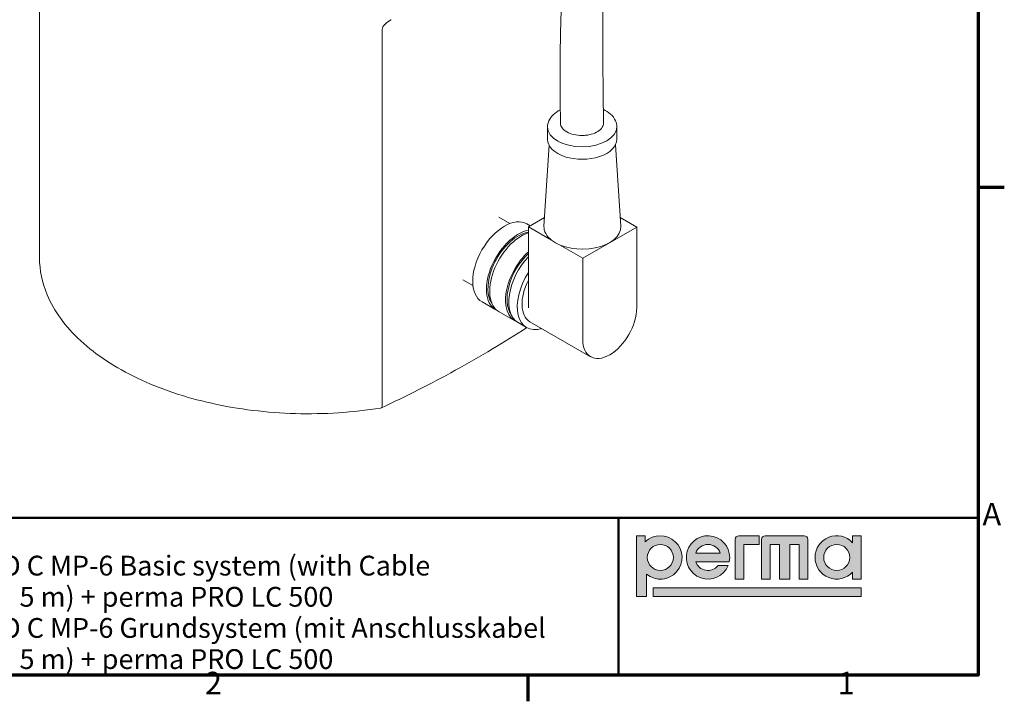
# Model space of a CAD drawing. Units: millimetres. Extents: x 0 to 841, y 0 to 594.
# Drawn here: x 714 to 824, y 17 to 93 of the extents above; entities that cross this region are included whole.
import ezdxf
from ezdxf.enums import TextEntityAlignment as Align

# ---------------------------------------------------------------- set-up
doc = ezdxf.new("R2010")
doc.units = ezdxf.units.MM
for name, color, linetype, lineweight in [('Rahmen (ISO)', 7, 'Continuous', 70), ('Schraffur (ISO)', 7, 'Continuous', 18), ('Sichtbar (ISO)', 7, 'Continuous', 50), ('Sichtbar schmal (ISO)', 7, 'Continuous', 35), ('Skizziergeometrie (ISO)', 7, 'Continuous', 25), ('Symbol (ISO)', 7, 'Continuous', 25), ('Titel (ISO)', 7, 'Continuous', 50)]:
    doc.layers.add(name, color=color, linetype=linetype, lineweight=lineweight)
doc.styles.add('Notiztext (DIN)', font='arial.ttf')
doc.styles.add('Textstil54', font='txt')

# ---------------------------------------------------------------- blocks, each defined once
blk = doc.blocks.new('Ränder Standardrahmen')
at = {"layer": 'Rahmen (ISO)'}
for p, q in [((820.999984741211, 74.25000190734863), (823.8999938964843, 74.25000190734863)), ((770.9166717529297, 20), (770.9166717529297, 17.10000038146972))]:
    blk.add_line(p, q, dxfattribs=at)
at = {"layer": 'Rahmen (ISO)', "flags": 128}
blk.add_lwpolyline([(20, 20), (20, 574.000015258789), (820.999984741211, 574.000015258789), (820.999984741211, 20), (20, 20)], dxfattribs=at)
at = {"layer": 'Rahmen (ISO)', "char_height": 2.5, "attachment_point": 7, "style": 'Notiztext (DIN)'}
for s, insert in [('A', (821.4760305502533, 35.875)), ('2', (735.0101543038294, 17.1)), ('1', (805.3854883846847, 17.1))]:
    blk.add_mtext(s, dxfattribs=dict(at, insert=insert))
blk = doc.blocks.new('Schriftfelder perma CI-Pool')
at = {"layer": 'Schraffur (ISO)', "true_color": 0xd02443}
h = blk.add_hatch(color=242, dxfattribs=at)
edge = h.paths.add_edge_path(flags=0)
edge.add_arc((292.1655214773733, 118.936538419629), 1.446945337620578, 0, 360)
edge = h.paths.add_edge_path()
edge.add_line((290.4774185834826, 121.34811398233), (290.4774185834826, 120.6587478477342))
edge.add_arc((292.1655214773733, 118.936538419629), 2.411575562700964, -129.2964802391872, 134.4270040008058, ccw=False)
edge.add_line((290.6381902876627, 117.0702704507795), (290.6381902876627, 114.5957024067673))
edge.add_line((290.6381902876627, 114.5957024067673), (289.5127883584022, 114.5957024067673))
edge.add_line((289.5127883584022, 114.5957024067673), (289.5127883584022, 121.34811398233))
edge.add_line((289.5127883584022, 121.34811398233), (290.4774185834826, 121.34811398233))
h = blk.add_hatch(color=242, dxfattribs=at)
edge = h.paths.add_edge_path(flags=0)
edge.add_arc((297.4655214773733, 118.936538419629), 1.446945337620578, 19.471220634491, 160.528779365509)
edge.add_line((296.1013283303897, 119.4188535321692), (298.8297146243571, 119.4188535321692))
edge = h.paths.add_edge_path()
edge.add_arc((297.4655214773733, 118.936538419629), 2.411575562700964, 348.4630409671848, 697.8233318603407)
edge.add_line((299.6986992222124, 118.0262561257379), (298.5902600938928, 118.0262561257379))
edge.add_arc((297.4655214773733, 118.936538419629), 1.446945337620578, 199.4712206344897, 321.0157891077273, ccw=False)
edge.add_line((296.1013283303897, 118.4542233070888), (299.8283733192863, 118.4542233070888))
h = blk.add_hatch(color=242, dxfattribs=at)
edge = h.paths.add_edge_path()
edge.add_arc((300.8873864291418, 120.9461847218798), 0.4019292604501608, 90, 180)
edge.add_line((300.4854571686916, 120.9461847218798), (300.4854571686916, 116.524962856928))
edge.add_line((300.4854571686916, 116.524962856928), (301.450087393772, 116.524962856928))
edge.add_line((301.450087393772, 116.524962856928), (301.450087393772, 120.3834837572496))
edge.add_line((301.450087393772, 120.3834837572496), (303.1381902876627, 120.3834837572496))
edge.add_line((303.1381902876627, 120.3834837572496), (303.1381902876627, 121.34811398233))
edge.add_line((303.1381902876627, 121.34811398233), (300.8873864291418, 121.34811398233))
h = blk.add_hatch(color=242, dxfattribs=at)
edge = h.paths.add_edge_path()
edge.add_arc((308.1623060432897, 120.9461847218798), 0.4019292604501608, 0, 90)
edge.add_line((308.1623060432897, 121.34811398233), (303.821470030428, 121.34811398233))
edge.add_arc((303.821470030428, 120.9461847218798), 0.4019292604501608, 90, 180)
edge.add_line((303.4195407699778, 120.9461847218798), (303.4195407699778, 116.524962856928))
edge.add_line((303.4195407699778, 116.524962856928), (304.3841709950582, 116.524962856928))
edge.add_line((304.3841709950582, 116.524962856928), (304.3841709950582, 120.3834837572496))
edge.add_line((304.3841709950582, 120.3834837572496), (305.4291870722286, 120.3834837572496))
edge.add_line((305.4291870722286, 120.3834837572496), (305.4291870722286, 116.524962856928))
edge.add_line((305.4291870722286, 116.524962856928), (306.554589001489, 116.524962856928))
edge.add_line((306.554589001489, 116.524962856928), (306.554589001489, 120.3834837572496))
edge.add_line((306.554589001489, 120.3834837572496), (307.5996050786595, 120.3834837572496))
edge.add_line((307.5996050786595, 120.3834837572496), (307.5996050786595, 116.524962856928))
edge.add_line((307.5996050786595, 116.524962856928), (308.5642353037398, 116.524962856928))
edge.add_line((308.5642353037398, 116.524962856928), (308.5642353037398, 120.9461847218798))
h = blk.add_hatch(color=242, dxfattribs=at)
edge = h.paths.add_edge_path(flags=0)
edge.add_arc((311.7796693873412, 118.936538419629), 1.446945337620578, 0, 360)
edge = h.paths.add_edge_path()
edge.add_arc((311.7796693873412, 118.936538419629), 2.411575562700964, 42.83342806606797, 317.1665719339312)
edge.add_line((313.5481581333219, 117.2969823059335), (313.5481581333219, 116.524962856928))
edge.add_line((313.5481581333219, 116.524962856928), (314.5127883584022, 116.524962856928))
edge.add_line((314.5127883584022, 116.524962856928), (314.5127883584022, 121.34811398233))
edge.add_line((314.5127883584022, 121.34811398233), (313.5481581333219, 121.34811398233))
edge.add_line((313.5481581333219, 121.34811398233), (313.5481581333219, 120.5760945333244))
blk.add_hatch(color=242, dxfattribs=at).paths.add_polyline_path([(291.361662956473, 114.5957024067673), (314.5127883584022, 114.5957024067673), (314.5127883584022, 115.5603326318476), (291.361662956473, 115.5603326318476)])
at = {"layer": 'Skizziergeometrie (ISO)', "color": 242, "lineweight": 9, "true_color": 0xd02443}
for p, q in [((290.4774185834826, 121.34811398233), (289.5127883584022, 121.34811398233)), ((289.5127883584022, 121.34811398233), (289.5127883584022, 114.5957024067673)), ((290.4774185834826, 120.6587478477342), (290.4774185834826, 121.34811398233)), ((300.4854571686916, 116.524962856928), (300.4854571686916, 120.9461847218798)), ((300.8873864291418, 121.34811398233), (303.1381902876627, 121.34811398233)), ((303.1381902876627, 121.34811398233), (303.1381902876627, 120.3834837572496)), ((303.4195407699778, 120.9461847218798), (303.4195407699778, 116.524962856928)), ((303.821470030428, 121.34811398233), (308.1623060432897, 121.34811398233)), ((308.5642353037398, 120.9461847218798), (308.5642353037398, 116.524962856928)), ((313.5481581333219, 120.5760945333244), (313.5481581333219, 121.34811398233)), ((313.5481581333219, 121.34811398233), (314.5127883584022, 121.34811398233)), ((314.5127883584022, 121.34811398233), (314.5127883584022, 116.524962856928)), ((296.1013283303897, 119.4188535321692), (298.829714624357, 119.4188535321692)), ((301.450087393772, 120.3834837572496), (301.450087393772, 116.524962856928)), ((303.1381902876627, 120.3834837572496), (301.450087393772, 120.3834837572496)), ((304.3841709950582, 116.524962856928), (304.3841709950582, 120.3834837572496)), ((304.3841709950582, 120.3834837572496), (305.4291870722286, 120.3834837572496)), ((305.4291870722286, 116.524962856928), (305.4291870722286, 120.3834837572496)), ((306.554589001489, 120.3834837572496), (307.5996050786595, 120.3834837572496)), ((306.554589001489, 120.3834837572496), (306.554589001489, 116.524962856928)), ((307.5996050786595, 120.3834837572496), (307.5996050786595, 116.524962856928)), ((296.1013283303897, 118.4542233070888), (299.8283733192863, 118.4542233070888)), ((298.5902600938929, 118.0262561257379), (299.6986992222124, 118.0262561257379)), ((313.5481581333219, 116.524962856928), (313.5481581333219, 117.2969823059335)), ((290.6381902876627, 114.5957024067673), (290.6381902876627, 117.0702704507795)), ((301.450087393772, 116.524962856928), (300.4854571686916, 116.524962856928)), ((303.4195407699778, 116.524962856928), (304.3841709950582, 116.524962856928)), ((305.4291870722286, 116.524962856928), (306.554589001489, 116.524962856928)), ((307.5996050786595, 116.524962856928), (308.5642353037398, 116.524962856928)), ((314.5127883584022, 116.524962856928), (313.5481581333219, 116.524962856928)), ((291.361662956473, 115.5603326318476), (291.361662956473, 114.5957024067673)), ((291.361662956473, 115.5603326318476), (314.5127883584022, 115.5603326318476)), ((314.5127883584022, 115.5603326318476), (314.5127883584022, 114.5957024067673)), ((289.5127883584022, 114.5957024067673), (290.6381902876627, 114.5957024067673)), ((291.361662956473, 114.5957024067673), (314.5127883584022, 114.5957024067673))]:
    blk.add_line(p, q, dxfattribs=at)
for centre in [(292.1655214773733, 118.936538419629), (311.7796693873412, 118.936538419629)]:
    blk.add_circle(centre, 1.446945337620578, dxfattribs=at)
for centre, radius, start, end in [((292.1655214773733, 118.936538419629), 2.411575562700964, 230.7035197608128, 134.4270040008057), ((297.4655214773733, 118.936538419629), 2.411575562700964, 348.4630409671848, 337.8233318603407), ((300.8873864291418, 120.9461847218798), 0.4019292604501608, 90, 180), ((303.821470030428, 120.9461847218798), 0.4019292604501608, 90, 180), ((308.1623060432897, 120.9461847218798), 0.4019292604501608, 0, 90), ((311.7796693873412, 118.936538419629), 2.411575562700964, 42.83342806606797, 317.166571933932), ((297.4655214773733, 118.936538419629), 1.446945337620578, 19.471220634491, 160.528779365509), ((297.4655214773733, 118.936538419629), 1.446945337620578, 199.4712206344896, 321.0157891077264)]:
    blk.add_arc(centre, radius, start, end, dxfattribs=at)
at = {"layer": 'Titel (ISO)'}
for p, q in [((327.5127883584023, 123.34811398233), (137.5127883584022, 123.3481139823298)), ((217.1992765159977, 123.3481139823299), (235.3992765159975, 123.3481139823299)), ((287.5127883584022, 123.34811398233), (287.5127883584022, 105.84811398233)), ((327.5127883584023, 105.84811398233), (327.5127883584023, 123.34811398233)), ((137.5127883584022, 105.8481139823299), (327.5127883584023, 105.84811398233))]:
    blk.add_line(p, q, dxfattribs=at)
at = {"layer": 'Titel (ISO)', "style": 'Textstil54'}
for tag, p in [('Maßstab_001', (142.6347187674795, 116.2179980132233)), ('Datum_001', (155.6971334639777, 116.2401671811559)), ('Material_001', (178.2979179615171, 116.5675887383142)), ('Blattgröße_001', (143.0644595612497, 107.4679980132233))]:
    blk.add_attdef(tag, p, '', height=2.5, dxfattribs=at)
for tag, p in [('Benennung_Englisch', (205.5127883584022, 116.2462846889597)), ('Benennung_Deutsch', (205.5127883584022, 109.4462846889598))]:
    blk.add_attdef(tag, text='', height=2.5, dxfattribs=at).set_placement(p, align=Align.MIDDLE_LEFT)
blk.add_attdef('Artikelnummer', text='', height=2.5, dxfattribs=at).set_placement((178.5127883584022, 109.993121529321), align=Align.TOP_LEFT)

msp = doc.modelspace()

# ---------------------------------------------------------------- linework, layer by layer
at = {"layer": 'Sichtbar (ISO)', "linetype": 'Continuous', "lineweight": 20}
for p, q in [((716.6236520328904, 107.2934047747704), (716.6236520328904, 66.40492266885629)), ((773.1145632206307, 79.54170001159994), (773.1113554135336, 80.93337242849753)), ((780.8145427655382, 79.55944847649151), (780.8113349584411, 80.95112089338909)), ((773.2734430677591, 78.91622144981538), (772.7164692453757, 69.89608755091943)), ((780.6585480494743, 78.93324412834643), (781.2575512988711, 69.90895324303881)), ((767.6823746493853, 70.89052523017284), (768.902132433879, 70.18811343760443)), ((771.1836622615865, 69.946841409527), (770.8205687219904, 70.15593307285178)), ((772.7762321343617, 70.86394140540158), (770.9770580934852, 69.82786598185348)), ((783.0308543132479, 69.80887352194259), (781.1939819563225, 70.86665796187549)), ((770.9770580934852, 69.82786598185348), (773.5505670357871, 68.34588074486516)), ((770.9770580934852, 69.82786598185348), (770.9770580935533, 60.83486839820773)), ((777.020446673163, 66.34770995470724), (783.0308543132479, 69.80887352194259)), ((783.0308543132479, 69.80887352194259), (783.030854313316, 60.81587593829684)), ((774.4377938776656, 67.83496078655025), (777.020446673163, 66.34770995470726)), ((777.0204466732312, 57.3547123710615), (777.020446673163, 66.34770995470724)), ((763.6901169567119, 63.95785774101046), (764.8155866546734, 63.30974284633509)), ((767.3625470010461, 60.6077055995885), (765.8302466062146, 61.49009871136081)), ((769.4838673446059, 59.38611845823317), (767.7161003916393, 60.40410774269595)), ((770.7799940745213, 58.63972871486506), (769.8374207351993, 59.18252060134062)), ((777.9047635940688, 55.40231455104552), (771.1542682332043, 59.28966629197687))]:
    msp.add_line(p, q, dxfattribs=at)
msp.add_arc((754.5073773645628, 49.99114548686663), 0.2999999999999994, 279.162868334532, 294.7754103325248, dxfattribs=at)
for centre, major_axis, ratio, start_param, end_param in [((776.9645529930845, 79.5505742440457), (3.84998977245375, 0.0088742324457814), 0.5743169838432869, 3.141592653589792, 6.283185307179585), ((768.3254076641026, 65.82301589210631), (2.49516105788796, 4.332917180745489), 0.5780931159206838, 0, 3.141592653589789), ((769.8577080589341, 64.94062278033398), (-2.495161057887951, -4.332917180745492), 0.5780931159206842, 3.602914159431376, 6.353818364209902), ((769.8409831638422, 64.9309915537976), (-2.370403004993542, -4.116271321708202), 0.5780931159206844, 3.580008259988526, 6.02357558929524), ((770.2112614495273, 64.73702492344142), (-2.495161057887697, -4.332917180745654), 0.5780931159206839, 3.706726668919394, 6.283185307179145), ((776.9874302699142, 69.80862395097348), (-4.273660244503914, 1.3146240157e-05), 0.5758617009729349, 6.247643839604112, 6.919660797118711), ((776.9870076427644, 69.80886732576286), (4.27364122048654, 0.0098507496962243), 0.5743169838432826, 3.776739071065389, 6.319960593355643), ((771.979028402494, 63.71903563897863), (-2.495161057887945, -4.332917180745488), 0.5780931159206841, 4.212394722999405, 6.353818364209899), ((771.9623035074021, 63.70940441244226), (-2.370403004993553, -4.116271321708218), 0.5780931159206841, 4.222771906817673, 6.023575589295243), ((772.3325817930873, 63.51543778208609), (-2.495161057887691, -4.332917180745647), 0.5780931159206842, 4.318531922188113, 6.283185307179312), ((773.275155132409, 62.97264589561054), (-2.495161057887949, -4.332917180745496), 0.5780931159206838, 4.632641545287393, 6.837996340159663), ((773.275155132409, 62.97264589561054), (-2.120886899204755, -3.682979603633667), 0.5780931159206841, 4.795641879823504, 6.283185307179577), ((780.0256504932735, 59.08529415467919), (-2.120886899204978, -3.68297960363354), 0.5780931159206842, 5.495853435354952, 8.637446088944746)]:
    msp.add_ellipse(centre, major_axis=major_axis, ratio=ratio, start_param=start_param, end_param=end_param, dxfattribs=at)
for points, knots in [([(782.2309950654873, 178.0568832154574), (782.4557489603221, 151.1200031190304), (779.811768158629, 125.8020483075948), (779.2058569554279, 93.45329849500551), (779.2558834609226, 87.4236416441151), (779.3383260883897, 81.37868225532262)], [0.1802470045282034, 0.1802470045282034, 0.1802470045282034, 0.1802470045282034, 10.01526126663881, 10.01526126663881, 12.21783304280116, 12.21783304280116, 12.21783304280116, 12.21783304280116]), ([(774.53854256212, 81.34963236454188), (774.170335799988, 108.4123320194867), (777.6694300427156, 133.1630426241156), (777.5622944995432, 164.5465442984686), (777.5287948676894, 169.0657839530116), (777.4827828006903, 173.5923524572672)], [0, 0, 0, 0, 9.847392172156791, 9.847392172156791, 11.49930598852784, 11.49930598852784, 11.49930598852784, 11.49930598852784]), ([(773.1113554135336, 80.93337242849753), (773.110802537442, 81.17323174143479), (773.1654556816648, 81.41214033674414), (773.3756329626862, 81.87331976594315), (773.5386573316969, 82.09215806437334), (773.9589665115165, 82.4967912457925), (774.2244342669255, 82.67821351775945), (774.5222009688595, 82.82916113329343)], [0.7840725823373527, 0.7840725823373527, 0.7840725823373527, 0.7840725823373527, 1.041565542359684, 1.041565542359684, 1.323995988655935, 1.323995988655935, 1.634550589229158, 1.634550589229158, 1.634550589229158, 1.634550589229158]), ([(779.3186345191434, 82.8761129632277), (779.6147548518783, 82.7351036701385), (779.8811579349973, 82.56488977006723), (780.3516162579064, 82.1478258761481), (780.5485509259057, 81.89380678426578), (780.7616724385605, 81.40092123881188), (780.8108155001685, 81.1764822469969), (780.8113349584411, 80.95112089338909)], [3.050041142370916, 3.050041142370916, 3.050041142370916, 3.050041142370916, 3.352923717420788, 3.352923717420788, 3.683736076268884, 3.683736076268884, 3.925665235927145, 3.925665235927145, 3.925665235927145, 3.925665235927145]), ([(774.5385425622356, 81.34963236454256), (774.5385735773725, 81.34735278514995), (774.5386144436837, 81.34507299576052), (774.5426576374966, 81.163336891669), (774.6076445767624, 80.98613864444066), (774.8503476629339, 80.65883125865722), (775.0239875710377, 80.51139089178179), (775.2413782704167, 80.38687463905318)], [1.136270873282919, 1.136270873282919, 1.136270873282919, 1.136270873282919, 1.137461978257385, 1.137461978257385, 1.231213324865384, 1.231213324865384, 1.323472351270121, 1.323472351270121, 1.323472351270121, 1.323472351270121]), ([(775.2413782704167, 80.38687463905318), (775.2448917143157, 80.38486222145794), (775.2484165860334, 80.38285579169096), (775.4742931883173, 80.25508085093367), (775.7373997903259, 80.15551700609973), (776.3155339445079, 80.02001632240308), (776.6250345871169, 79.98537666543866), (776.9375442685651, 79.98579740133137), (777.1144891418239, 79.98603562454053), (777.2908993335245, 79.9975118146582), (777.6362129479434, 80.04252104233485), (777.804059757128, 80.07591646857466), (778.2465795133418, 80.19673502501615), (778.5003375030306, 80.30479469935563), (778.9217076770792, 80.57058251577814), (779.0852928080369, 80.72576948926016), (779.2912741874514, 81.04977444245903), (779.3405747609075, 81.21378054748847), (779.3383260627429, 81.37868225516767)], [-0.1889949753286753, -0.1889949753286753, -0.1889949753286753, -0.1889949753286753, -0.1875038953773738, -0.1875038953773738, -0.093753076935791, -0.093753076935791, 0, 0, 0, 0.0530835596489561, 0.0530835596489561, 0.1061673770179778, 0.1061673770179778, 0.1999242930478418, 0.1999242930478418, 0.2936802871347428, 0.2936802871347428, 0.3799431909779884, 0.3799431909779884, 0.3799431909779884, 0.3799431909779884]), ([(754.5551497908452, 49.69497358528394), (751.4829327614075, 49.19942603071212), (748.2735114351474, 48.99081150753504), (741.9036763986558, 49.16787674952203), (738.7443727948732, 49.55335214051199), (732.7918363661385, 50.88083875316237), (729.9998010693232, 51.82283303333448), (725.0637102696942, 54.17311459591247), (722.9208430281285, 55.58136005214247), (719.5091495465398, 58.72755322661453), (718.2388257902824, 60.46526168875415), (716.9113391224846, 63.62860966548876), (716.6236520328904, 65.01651493543014), (716.6236520328904, 66.4049226688563)], [3.653888106166147, 3.653888106166147, 3.653888106166147, 3.653888106166147, 3.975224448408382, 3.975224448408382, 4.296472044356292, 4.296472044356292, 4.617881401780401, 4.617881401780401, 4.939578107425171, 4.939578107425171, 5.260674938464485, 5.260674938464485, 5.497787143782283, 5.497787143782283, 5.497787143782283, 5.497787143782283]), ([(770.7954081821254, 58.63096090418676), (769.523439955565, 57.81561020098575), (768.2500952202255, 57.02636445813396), (765.603437752258, 55.44193214964119), (764.2300394105599, 54.65104264520999), (761.4841256321786, 53.13236199117643), (760.1116102990513, 52.40457089291617), (757.3695773650484, 51.01322608612003), (756.0000598646398, 50.34967242324697), (754.633096100274, 49.71875826343055)], [3.085300288860967, 3.085300288860967, 3.085300288860967, 3.085300288860967, 3.121881786123091, 3.121881786123091, 3.161303521056494, 3.161303521056494, 3.200725255989896, 3.200725255989896, 3.240146990923299, 3.240146990923299, 3.240146990923299, 3.240146990923299])]:
    msp.add_open_spline(points, degree=3, knots=knots, dxfattribs=at)
msp.add_rational_spline([(773.5505670357871, 68.34588074486516), (773.5503574219294, 68.34531007435484), (773.5501478051965, 68.34473875413748)], [1.000000405691435, 1.000000426795788, 1.00000044301295], degree=2, dxfattribs=at)
at = {"layer": 'Sichtbar schmal (ISO)', "linetype": 'Continuous', "lineweight": 20}
msp.add_line((754.719509398919, 49.86898677272894), (754.719509398919, 91.76372948998753), dxfattribs=at)
for centre, major_axis, ratio, end_param in [((776.9613451859874, 80.94224666094333), (-3.849989772453751, -0.0088742324457799), 0.5743169838432869, 3.141592653589789), ((754.507377364563, 49.99114548686662), (0.1257187357110516, -0.2723872234360634), 0.6319497293162697, 0.8419114382296601)]:
    msp.add_ellipse(centre, major_axis=major_axis, ratio=ratio, start_param=0, end_param=end_param, dxfattribs=at)
msp.add_open_spline([(754.719509398919, 91.76372948998753), (754.719509398919, 91.96269502052016), (754.859673810936, 92.17930982410599), (755.2355618956897, 92.54482113981722), (755.4634967466322, 92.69977730243794), (755.711706902831, 92.8444186102875), (755.719881374258, 92.84915649628104), (755.728065904177, 92.85387488965068)], degree=3, knots=[-0.4935932273933326, -0.4935932273933326, -0.4935932273933326, -0.4935932273933326, -0.4059804295310161, -0.4059804295310161, -0.3183676316686996, -0.3183676316686996, -0.3153878200847228, -0.3153878200847228, -0.3153878200847228, -0.3153878200847228], dxfattribs=at)

# ---------------------------------------------------------------- block references
for name, p in [('Ränder Standardrahmen', (0, 0)), ('Schriftfelder perma CI-Pool', (493.4872116415976, -85.84811398232993))]:
    msp.add_blockref(name, p)

# ---------------------------------------------------------------- texts
at = {"layer": 'Symbol (ISO)', "insert": (698.6685310190044, 33.27947134774496), "char_height": 2.199999988079071, "width": 79.41463470458984, "attachment_point": 1, "line_spacing_factor": 0.9442214369773864, "style": 'Notiztext (DIN)'}
msp.add_mtext('{\\fArial|b1|i0;\\H2.2000;perma PRO C MP-6 Basic system (with Cable \\P\\fArial|b1|i0;\\H2.2000;PRO C M12 5 m) + perma PRO LC 500\\P\\fArial|b1|i0;\\H2.2000;perma PRO C MP-6 Grundsystem (mit Anschlusskabel\\P\\fArial|b1|i0;\\H2.2000;PRO C M12 5 m) + perma PRO LC 500}', dxfattribs=at)

doc.saveas('drawing.dxf')
